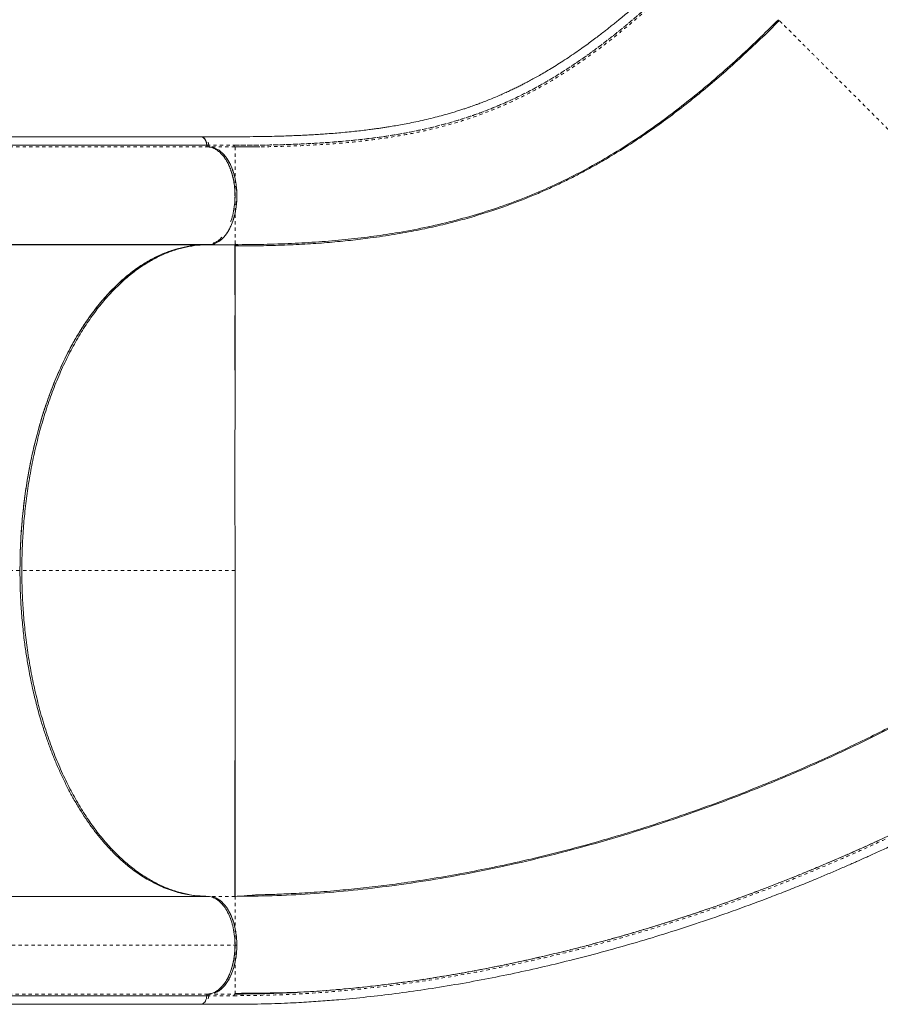
# Model space of a CAD drawing. Extents: x 751 to 1342, y 2044 to 2510.
# Drawn here: x 1134 to 1161, y 2191 to 2221 of the extents above; entities that cross this region are included whole.
import ezdxf

# ---------------------------------------------------------------- set-up
doc = ezdxf.new("R2010")
doc.units = 0
doc.header["$LTSCALE"] = 0.125
doc.header["$MEASUREMENT"] = 0
doc.linetypes.add('PHANTOM', pattern=[0.5, 0.25, -0.05, 0.05, -0.05, 0.05, -0.05])
doc.layers.add('CONTOUR', color=7, linetype='CONTINUOUS')

msp = doc.modelspace()

# ---------------------------------------------------------------- linework, layer by layer
at = {"layer": 'CONTOUR', "color": 7, "linetype": 'Continuous', "lineweight": 15}
for p, q in [((1139.935, 2217.544), (1121.907, 2217.544)), ((1140.158, 2217.284), (1126.018, 2217.284)), ((1140.101, 2217.284), (1140.101, 2217.282)), ((1140.137, 2217.382), (1140.158, 2217.283)), ((1140.161, 2214.232), (1126.021, 2214.232)), ((1126.105, 2214.239), (1140.245, 2214.239)), ((1136.296, 2214.239), (1136.286, 2214.232)), ((1137.422, 2214.239), (1137.412, 2214.232)), ((1137.427, 2214.239), (1137.416, 2214.232)), ((1137.416, 2214.232), (1137.427, 2214.239)), ((1137.417, 2214.232), (1137.426, 2214.239)), ((1137.692, 2214.239), (1137.682, 2214.232)), ((1137.693, 2214.239), (1137.682, 2214.232)), ((1138.218, 2214.239), (1138.205, 2214.232)), ((1138.207, 2214.232), (1138.219, 2214.239)), ((1140.161, 2214.231), (1140.189, 2214.232)), ((1140.19, 2214.232), (1140.964, 2214.232)), ((1140.964, 2214.232), (1140.964, 2214.256)), ((1140.964, 2204.285), (1140.964, 2204.232)), ((1140.964, 2204.232), (1140.964, 2204.089)), ((1126.021, 2194.232), (1140.103, 2194.232)), ((1126.018, 2191.181), (1140.158, 2191.181)), ((1140.101, 2191.182), (1140.101, 2191.183)), ((1140.132, 2191.233), (1140.134, 2191.234)), ((1140.135, 2191.233), (1140.134, 2191.233)), ((1140.158, 2191.181), (1140.137, 2191.083)), ((1140.962, 2191.234), (1141.544, 2191.242)), ((1140.964, 2191.259), (1140.964, 2191.233)), ((1121.907, 2190.921), (1139.94, 2190.921)), ((1134.824, 2190.92), (1134.803, 2190.921))]:
    msp.add_line(p, q, dxfattribs=at)
at = {"layer": 'CONTOUR', "color": 7, "linetype": 'PHANTOM', "lineweight": 0}
for p, q in [((1126.052, 2217.231), (1140.192, 2217.231)), ((1138.381, 2214.239), (1138.369, 2214.232)), ((1116.647, 2204.232), (1134.425, 2204.232)), ((1140.964, 2204.232), (1134.425, 2204.232)), ((1140.964, 2194.232), (1140.161, 2194.232)), ((1141.021, 2192.732), (1126.881, 2192.732)), ((1140.133, 2191.233), (1126.052, 2191.233))]:
    msp.add_line(p, q, dxfattribs=at)
at = {"layer": 'CONTOUR', "color": 7, "linetype": 'Continuous', "lineweight": 15}
for points, knots in [([(1160.389, 2228.577), (1160.259, 2228.448), (1160.011, 2228.199), (1159.653, 2227.841), (1159.325, 2227.513), (1159.026, 2227.215), (1158.759, 2226.948), (1158.522, 2226.711), (1158.316, 2226.505), (1158.132, 2226.321), (1157.812, 2226.001), (1157.341, 2225.529), (1156.736, 2224.924), (1156.146, 2224.335), (1155.575, 2223.762), (1155.003, 2223.193), (1154.541, 2222.743), (1154.182, 2222.404), (1153.923, 2222.163), (1153.66, 2221.925), (1153.395, 2221.689), (1153.156, 2221.482), (1152.953, 2221.309), (1152.794, 2221.177), (1152.658, 2221.066), (1152.535, 2220.967), (1152.419, 2220.874), (1152.299, 2220.78), (1152.172, 2220.681), (1152.027, 2220.571), (1151.866, 2220.451), (1151.69, 2220.323), (1151.424, 2220.134), (1151.08, 2219.901), (1150.738, 2219.685), (1150.481, 2219.531), (1150.307, 2219.431), (1150.146, 2219.341), (1149.998, 2219.261), (1149.863, 2219.19), (1149.738, 2219.126), (1149.614, 2219.063), (1149.485, 2219.001), (1149.346, 2218.936), (1149.2, 2218.869), (1149.04, 2218.798), (1148.871, 2218.727), (1148.704, 2218.659), (1148.552, 2218.6), (1148.425, 2218.552), (1148.323, 2218.515), (1148.239, 2218.485), (1148.154, 2218.455), (1148.059, 2218.423), (1147.949, 2218.386), (1147.822, 2218.346), (1147.682, 2218.302), (1147.422, 2218.225), (1147.035, 2218.121), (1146.61, 2218.023), (1146.274, 2217.954), (1146.048, 2217.911), (1145.843, 2217.876), (1145.671, 2217.848), (1145.528, 2217.825), (1145.402, 2217.807), (1145.268, 2217.788), (1145.108, 2217.767), (1144.92, 2217.743), (1144.699, 2217.718), (1144.462, 2217.693), (1144.217, 2217.67), (1143.973, 2217.649), (1143.743, 2217.632), (1143.528, 2217.617), (1143.327, 2217.605), (1143.129, 2217.595), (1142.926, 2217.585), (1142.705, 2217.576), (1142.454, 2217.567), (1142.157, 2217.559), (1141.809, 2217.551), (1141.406, 2217.546), (1140.951, 2217.545), (1140.451, 2217.545), (1140.104, 2217.545), (1139.924, 2217.545)], [0, 0, 0, 0, 0.019395, 0.037301, 0.053717, 0.068643, 0.08208, 0.093826, 0.104136, 0.113027, 0.121453, 0.152158, 0.18376, 0.212177, 0.240611, 0.269293, 0.298376, 0.311653, 0.32527, 0.339227, 0.353524, 0.368002, 0.378184, 0.386915, 0.394198, 0.400648, 0.407415, 0.413587, 0.420735, 0.428868, 0.437984, 0.448084, 0.45878, 0.483382, 0.507067, 0.517656, 0.527715, 0.536982, 0.545457, 0.55314, 0.560032, 0.566784, 0.574388, 0.581952, 0.590211, 0.599165, 0.608815, 0.618438, 0.626826, 0.633963, 0.639181, 0.643443, 0.647736, 0.652843, 0.658763, 0.665498, 0.673041, 0.680951, 0.706395, 0.732727, 0.744702, 0.755594, 0.765302, 0.773825, 0.77969, 0.785176, 0.791249, 0.797961, 0.806787, 0.816521, 0.827098, 0.837655, 0.847924, 0.857904, 0.86623, 0.874345, 0.882249, 0.889965, 0.898406, 0.908042, 0.918876, 0.932176, 0.946928, 0.963147, 0.98084, 1, 1, 1, 1]), ([(1157.634, 2221.137), (1157.424, 2220.93), (1157.004, 2220.515), (1156.379, 2219.932), (1155.757, 2219.378), (1155.137, 2218.856), (1154.517, 2218.365), (1153.856, 2217.874), (1153.152, 2217.391), (1152.402, 2216.922), (1151.644, 2216.496), (1150.876, 2216.11), (1150.094, 2215.764), (1149.297, 2215.456), (1148.481, 2215.186), (1147.644, 2214.952), (1146.782, 2214.752), (1145.942, 2214.596), (1145.128, 2214.475), (1144.343, 2214.385), (1143.535, 2214.315), (1142.703, 2214.267), (1141.849, 2214.238), (1141.259, 2214.234), (1140.964, 2214.232)], [0, 0, 0, 0, 0.0416643, 0.0833304, 0.1249982, 0.1666634, 0.2083303, 0.2499988, 0.2999978, 0.3499982, 0.399999, 0.4499991, 0.5, 0.5500009, 0.600001, 0.6500018, 0.7000022, 0.7500012, 0.7916697, 0.8333366, 0.8750018, 0.9166696, 0.9583357, 1, 1, 1, 1]), ([(1157.662, 2221.109), (1157.467, 2220.916), (1157.08, 2220.534), (1156.508, 2219.999), (1155.949, 2219.497), (1155.404, 2219.031), (1154.859, 2218.587), (1154.318, 2218.171), (1153.884, 2217.856), (1153.57, 2217.638), (1153.363, 2217.498), (1153.145, 2217.354), (1152.909, 2217.202), (1152.653, 2217.043), (1152.377, 2216.877), (1152.076, 2216.704), (1151.752, 2216.525), (1151.404, 2216.341), (1151.038, 2216.159), (1150.654, 2215.979), (1150.254, 2215.803), (1149.829, 2215.628), (1149.378, 2215.456), (1148.89, 2215.286), (1148.361, 2215.118), (1147.788, 2214.957), (1147.179, 2214.805), (1146.532, 2214.667), (1145.842, 2214.542), (1145.164, 2214.441), (1144.502, 2214.362), (1143.861, 2214.301), (1143.189, 2214.252), (1142.482, 2214.217), (1141.74, 2214.196), (1141.225, 2214.193), (1140.964, 2214.192)], [0, 0, 0, 0, 0.0389304, 0.0770061, 0.1143562, 0.1509479, 0.1863426, 0.2237372, 0.2595218, 0.2731404, 0.2865207, 0.3007512, 0.3165722, 0.3333324, 0.3515704, 0.371286, 0.3924786, 0.4151483, 0.4392957, 0.463417, 0.4888527, 0.5156035, 0.54367, 0.5730534, 0.605658, 0.6397485, 0.6753273, 0.7123969, 0.7509592, 0.7910168, 0.823541, 0.8569893, 0.8913612, 0.9266554, 0.9628697, 1, 1, 1, 1]), ([(1139.924, 2217.543), (1139.927, 2217.544), (1139.931, 2217.546), (1139.935, 2217.544), (1139.935, 2217.544)], [0, 0, 0, 0, 0.796386, 1, 1, 1, 1]), ([(1140.101, 2217.284), (1140.098, 2217.305), (1140.092, 2217.349), (1140.072, 2217.412), (1140.041, 2217.473), (1139.998, 2217.519), (1139.963, 2217.543), (1139.944, 2217.541), (1139.943, 2217.541)], [0, 0, 0, 0, 0.157253, 0.335996, 0.533053, 0.754592, 0.991773, 1, 1, 1, 1]), ([(1139.953, 2217.538), (1139.963, 2217.535), (1139.99, 2217.528), (1140.028, 2217.491), (1140.063, 2217.436), (1140.089, 2217.366), (1140.097, 2217.312), (1140.101, 2217.284)], [0, 0, 0, 0, 0.140925, 0.363009, 0.569775, 0.778539, 1, 1, 1, 1]), ([(1140.135, 2217.233), (1140.131, 2217.234), (1140.123, 2217.235), (1140.113, 2217.246), (1140.104, 2217.262), (1140.102, 2217.276), (1140.101, 2217.282)], [0, 0, 0, 0, 0.241891, 0.499161, 0.756858, 1, 1, 1, 1]), ([(1140.101, 2217.282), (1140.102, 2217.275), (1140.105, 2217.26), (1140.113, 2217.244), (1140.123, 2217.234), (1140.13, 2217.232), (1140.134, 2217.232)], [0, 0, 0, 0, 0.279708, 0.559413, 0.779705, 1, 1, 1, 1]), ([(1140.963, 2215.732), (1140.962, 2215.792), (1140.96, 2215.912), (1140.941, 2216.089), (1140.911, 2216.258), (1140.871, 2216.415), (1140.823, 2216.561), (1140.767, 2216.691), (1140.706, 2216.807), (1140.635, 2216.916), (1140.554, 2217.015), (1140.465, 2217.098), (1140.377, 2217.159), (1140.292, 2217.199), (1140.213, 2217.224), (1140.16, 2217.23), (1140.135, 2217.233)], [0, 0, 0, 0, 0.078485, 0.156399, 0.233201, 0.308389, 0.380352, 0.452319, 0.518979, 0.585638, 0.666513, 0.74339, 0.816129, 0.881035, 0.942344, 1, 1, 1, 1]), ([(1140.158, 2217.284), (1140.155, 2217.312), (1140.151, 2217.348), (1140.139, 2217.377), (1140.137, 2217.382)], [0, 0, 0, 0, 0.800776, 1, 1, 1, 1]), ([(1140.192, 2217.231), (1140.189, 2217.232), (1140.18, 2217.234), (1140.17, 2217.247), (1140.162, 2217.263), (1140.159, 2217.277), (1140.158, 2217.284)], [0, 0, 0, 0, 0.2424899, 0.5000082, 0.7576415, 1, 1, 1, 1]), ([(1140.238, 2214.239), (1140.247, 2214.24), (1140.283, 2214.244), (1140.346, 2214.265), (1140.431, 2214.305), (1140.519, 2214.365), (1140.609, 2214.448), (1140.69, 2214.546), (1140.761, 2214.655), (1140.823, 2214.771), (1140.879, 2214.9), (1140.928, 2215.046), (1140.968, 2215.203), (1140.998, 2215.372), (1141.017, 2215.549), (1141.023, 2215.729), (1141.017, 2215.91), (1140.999, 2216.086), (1140.969, 2216.255), (1140.929, 2216.413), (1140.881, 2216.559), (1140.825, 2216.689), (1140.764, 2216.805), (1140.693, 2216.915), (1140.612, 2217.014), (1140.523, 2217.097), (1140.435, 2217.158), (1140.35, 2217.199), (1140.27, 2217.224), (1140.218, 2217.23), (1140.192, 2217.232)], [0, 0, 0, 0, 0.010297, 0.041533, 0.074598, 0.111662, 0.150833, 0.192042, 0.226012, 0.25998, 0.296654, 0.333326, 0.371645, 0.410779, 0.450477, 0.490463, 0.530448, 0.570146, 0.609281, 0.647599, 0.684273, 0.720945, 0.754915, 0.788883, 0.830094, 0.869266, 0.906327, 0.939395, 0.970629, 1, 1, 1, 1]), ([(1141.721, 2217.236), (1141.702, 2217.236), (1141.458, 2217.231), (1141.201, 2217.231), (1140.964, 2217.231)], [0, 0, 0, 0, 0.075235, 1, 1, 1, 1]), ([(1140.621, 2216.995), (1140.638, 2216.977), (1140.692, 2216.921), (1140.773, 2216.794), (1140.86, 2216.618), (1140.93, 2216.416), (1140.982, 2216.197), (1141.014, 2215.968), (1141.025, 2215.732), (1141.014, 2215.497), (1140.982, 2215.267), (1140.93, 2215.049), (1140.86, 2214.847), (1140.773, 2214.67), (1140.689, 2214.54), (1140.632, 2214.481), (1140.612, 2214.46)], [0, 0, 0, 0, 0.034412, 0.108364, 0.185953, 0.263681, 0.341479, 0.419202, 0.496785, 0.574369, 0.652092, 0.72989, 0.807618, 0.885207, 0.959594, 1, 1, 1, 1]), ([(1140.831, 2216.524), (1140.839, 2216.503), (1140.875, 2216.413), (1140.918, 2216.231), (1140.957, 2215.986), (1140.961, 2215.817), (1140.964, 2215.732)], [0, 0, 0, 0, 0.092202, 0.39482, 0.697422, 1, 1, 1, 1]), ([(1140.964, 2215.732), (1140.961, 2215.643), (1140.956, 2215.461), (1140.912, 2215.206), (1140.869, 2215.029), (1140.836, 2214.951), (1140.831, 2214.939)], [0, 0, 0, 0, 0.320124, 0.651056, 0.948916, 1, 1, 1, 1]), ([(1140.555, 2214.458), (1140.55, 2214.452), (1140.506, 2214.397), (1140.417, 2214.328), (1140.329, 2214.289), (1140.288, 2214.27)], [0, 0, 0, 0, 0.064552, 0.558165, 1, 1, 1, 1]), ([(1134.368, 2204.232), (1134.37, 2204.432), (1134.374, 2204.835), (1134.406, 2205.443), (1134.46, 2206.058), (1134.538, 2206.678), (1134.64, 2207.299), (1134.767, 2207.917), (1134.919, 2208.527), (1135.096, 2209.126), (1135.298, 2209.707), (1135.524, 2210.267), (1135.772, 2210.801), (1136.042, 2211.306), (1136.331, 2211.776), (1136.637, 2212.211), (1136.959, 2212.605), (1137.292, 2212.958), (1137.635, 2213.268), (1137.986, 2213.534), (1138.341, 2213.756), (1138.698, 2213.935), (1139.054, 2214.071), (1139.408, 2214.165), (1139.757, 2214.222), (1139.988, 2214.229), (1140.103, 2214.233)], [0, 0, 0, 0, 0.038171, 0.076975, 0.116394, 0.156994, 0.198122, 0.239756, 0.282266, 0.325125, 0.368308, 0.411966, 0.455755, 0.499649, 0.543558, 0.587365, 0.631044, 0.674278, 0.717189, 0.759753, 0.801467, 0.842676, 0.883358, 0.92288, 0.961765, 1, 1, 1, 1]), ([(1134.368, 2204.232), (1134.37, 2204.467), (1134.376, 2204.936), (1134.42, 2205.636), (1134.491, 2206.33), (1134.589, 2207.012), (1134.715, 2207.682), (1134.867, 2208.334), (1135.041, 2208.948), (1135.232, 2209.523), (1135.438, 2210.06), (1135.663, 2210.572), (1135.906, 2211.058), (1136.167, 2211.516), (1136.445, 2211.943), (1136.738, 2212.338), (1137.044, 2212.699), (1137.364, 2213.025), (1137.694, 2213.315), (1138.035, 2213.567), (1138.378, 2213.776), (1138.721, 2213.943), (1139.062, 2214.072), (1139.407, 2214.164), (1139.754, 2214.222), (1139.987, 2214.229), (1140.103, 2214.232)], [0, 0, 0, 0, 0.0447984, 0.089597, 0.1343967, 0.179196, 0.2239941, 0.268793, 0.3135911, 0.3546582, 0.395726, 0.4367932, 0.4778594, 0.5189265, 0.5599928, 0.6010598, 0.6421276, 0.6831949, 0.7242611, 0.7653282, 0.8063944, 0.8451154, 0.8838372, 0.9225587, 0.9612792, 1, 1, 1, 1]), ([(1134.425, 2204.232), (1134.427, 2204.436), (1134.431, 2204.843), (1134.464, 2205.45), (1134.518, 2206.062), (1134.595, 2206.68), (1134.698, 2207.302), (1134.825, 2207.92), (1134.977, 2208.531), (1135.155, 2209.129), (1135.357, 2209.711), (1135.583, 2210.271), (1135.832, 2210.805), (1136.102, 2211.309), (1136.391, 2211.78), (1136.697, 2212.213), (1137.019, 2212.608), (1137.352, 2212.96), (1137.695, 2213.27), (1138.046, 2213.536), (1138.4, 2213.757), (1138.757, 2213.935), (1139.111, 2214.07), (1139.462, 2214.164), (1139.811, 2214.222), (1140.044, 2214.229), (1140.161, 2214.232)], [0, 0, 0, 0, 0.038868, 0.07765, 0.116491, 0.157117, 0.198339, 0.23998, 0.282492, 0.32545, 0.368621, 0.412256, 0.456137, 0.5, 0.543865, 0.587745, 0.631379, 0.674552, 0.717509, 0.76002, 0.801662, 0.842885, 0.883509, 0.922351, 0.961133, 1, 1, 1, 1]), ([(1140.16, 2214.239), (1140.15, 2214.237), (1140.132, 2214.232), (1140.113, 2214.232), (1140.103, 2214.232)], [0, 0, 0, 0, 0.51122, 1, 1, 1, 1]), ([(1140.346, 2214.271), (1140.336, 2214.265), (1140.324, 2214.258), (1140.311, 2214.256), (1140.308, 2214.256)], [0, 0, 0, 0, 0.7645205, 1, 1, 1, 1]), ([(1140.962, 2214.232), (1140.962, 2214.232), (1140.962, 2214.232), (1140.962, 2214.23), (1140.962, 2214.226), (1140.963, 2214.222), (1140.963, 2214.218), (1140.963, 2214.212), (1140.963, 2214.204), (1140.963, 2214.194), (1140.963, 2214.181), (1140.963, 2214.161), (1140.963, 2214.13), (1140.963, 2214.084), (1140.963, 2214.028), (1140.963, 2213.962), (1140.963, 2213.883), (1140.963, 2213.795), (1140.963, 2213.697), (1140.963, 2213.573), (1140.963, 2213.42), (1140.963, 2213.226), (1140.963, 2213.015), (1140.964, 2212.781), (1140.964, 2212.528), (1140.964, 2212.253), (1140.964, 2211.96), (1140.963, 2211.662), (1140.963, 2211.369), (1140.963, 2211.082), (1140.963, 2210.788), (1140.964, 2210.487), (1140.964, 2210.147), (1140.964, 2209.764), (1140.964, 2209.329), (1140.964, 2208.879), (1140.964, 2208.41), (1140.963, 2207.928), (1140.963, 2207.427), (1140.963, 2206.916), (1140.963, 2206.389), (1140.964, 2205.854), (1140.964, 2205.312), (1140.964, 2204.771), (1140.964, 2204.411), (1140.964, 2204.232)], [0, 0, 0, 0, 0.009154, 0.017526, 0.025116, 0.031924, 0.03795, 0.044043, 0.05288, 0.061245, 0.070517, 0.079758, 0.100672, 0.120052, 0.140802, 0.163057, 0.184237, 0.206648, 0.22871, 0.250013, 0.281937, 0.312535, 0.344351, 0.37503, 0.406765, 0.43749, 0.469167, 0.499976, 0.525974, 0.551477, 0.576493, 0.601029, 0.625092, 0.656676, 0.687534, 0.719066, 0.749952, 0.781374, 0.812485, 0.843943, 0.875038, 0.906857, 0.93826, 0.969292, 1, 1, 1, 1]), ([(1140.964, 2214.256), (1140.978, 2214.249), (1141.006, 2214.235), (1141.033, 2214.234), (1141.047, 2214.233)], [0, 0, 0, 0, 0.49962, 1, 1, 1, 1]), ([(1140.964, 2214.232), (1140.964, 2214.228), (1140.964, 2214.22), (1140.964, 2214.15), (1140.964, 2214.039), (1140.964, 2213.882), (1140.964, 2213.68), (1140.964, 2213.437), (1140.964, 2213.157), (1140.964, 2212.841), (1140.964, 2212.485), (1140.964, 2212.087), (1140.964, 2211.662), (1140.964, 2211.215), (1140.964, 2210.745), (1140.964, 2210.418), (1140.964, 2210.24), (1140.964, 2210.239)], [0, 0, 0, 0, 0.075234, 0.150468, 0.225702, 0.300937, 0.376169, 0.451404, 0.522339, 0.59327, 0.664207, 0.73514, 0.806068, 0.870559, 0.935044, 0.999522, 1, 1, 1, 1]), ([(1139.924, 2190.92), (1140.102, 2190.92), (1140.448, 2190.92), (1140.949, 2190.919), (1141.421, 2190.922), (1141.865, 2190.931), (1142.278, 2190.944), (1142.653, 2190.96), (1142.992, 2190.977), (1143.296, 2190.996), (1143.585, 2191.016), (1143.867, 2191.037), (1144.34, 2191.076), (1145.013, 2191.142), (1145.889, 2191.245), (1146.789, 2191.371), (1147.702, 2191.518), (1148.622, 2191.686), (1149.534, 2191.87), (1150.442, 2192.072), (1151.37, 2192.297), (1152.315, 2192.545), (1153.277, 2192.817), (1154.241, 2193.11), (1155.22, 2193.428), (1156.228, 2193.776), (1157.086, 2194.092), (1157.776, 2194.358), (1158.282, 2194.559), (1158.677, 2194.72), (1158.965, 2194.84), (1159.151, 2194.918), (1159.335, 2194.996), (1159.515, 2195.074), (1159.687, 2195.148), (1159.848, 2195.219), (1159.988, 2195.28), (1160.101, 2195.33), (1160.193, 2195.371), (1160.292, 2195.416), (1160.421, 2195.474), (1160.581, 2195.546), (1160.76, 2195.629), (1160.95, 2195.716), (1161.24, 2195.852), (1161.642, 2196.043), (1162.162, 2196.297), (1162.7, 2196.567), (1163.334, 2196.895), (1164.039, 2197.272), (1164.777, 2197.682), (1165.455, 2198.074), (1166.088, 2198.451), (1166.711, 2198.836), (1167.414, 2199.283), (1168.192, 2199.799), (1169.038, 2200.387), (1169.866, 2200.99), (1170.68, 2201.613), (1171.364, 2202.162), (1171.925, 2202.633), (1172.36, 2203.008), (1172.771, 2203.374), (1173.148, 2203.721), (1173.469, 2204.023), (1173.742, 2204.284), (1173.98, 2204.516), (1174.216, 2204.748), (1174.457, 2204.988), (1174.667, 2205.197), (1174.844, 2205.375), (1174.991, 2205.523), (1175.151, 2205.683), (1175.331, 2205.863), (1175.531, 2206.065), (1175.753, 2206.287), (1175.995, 2206.529), (1176.259, 2206.794), (1176.566, 2207.1), (1176.917, 2207.451), (1177.317, 2207.851), (1177.747, 2208.281), (1178.208, 2208.742), (1178.7, 2209.234), (1179.038, 2209.572), (1179.212, 2209.746)], [0, 0, 0, 0, 0.012728, 0.024701, 0.035916, 0.046362, 0.056032, 0.064922, 0.072589, 0.07956, 0.086012, 0.092465, 0.098955, 0.118491, 0.138354, 0.158201, 0.17905, 0.19947, 0.219601, 0.239723, 0.259842, 0.281175, 0.302507, 0.323838, 0.345468, 0.368042, 0.39158, 0.403396, 0.414912, 0.426104, 0.430413, 0.434672, 0.438881, 0.44304, 0.447124, 0.450725, 0.454215, 0.4568, 0.458528, 0.460638, 0.463671, 0.467523, 0.471753, 0.476167, 0.480767, 0.492093, 0.504406, 0.517507, 0.530386, 0.549892, 0.568502, 0.584411, 0.60018, 0.615951, 0.631725, 0.654263, 0.676804, 0.699345, 0.722061, 0.745308, 0.758564, 0.771954, 0.784743, 0.796647, 0.807665, 0.815699, 0.823348, 0.831194, 0.839286, 0.847623, 0.852398, 0.857251, 0.862573, 0.868654, 0.875493, 0.882949, 0.891137, 0.900059, 0.909714, 0.922165, 0.935654, 0.950183, 0.96575, 0.982356, 1, 1, 1, 1]), ([(1140.964, 2194.232), (1141.343, 2194.236), (1142.103, 2194.244), (1143.264, 2194.304), (1144.437, 2194.4), (1145.621, 2194.533), (1146.814, 2194.704), (1148.013, 2194.911), (1149.281, 2195.167), (1150.618, 2195.478), (1152.02, 2195.85), (1153.417, 2196.266), (1154.806, 2196.726), (1156.184, 2197.227), (1157.548, 2197.769), (1158.896, 2198.351), (1160.225, 2198.971), (1161.532, 2199.628), (1162.814, 2200.321), (1164.069, 2201.049), (1165.234, 2201.775), (1166.312, 2202.491), (1167.305, 2203.192), (1168.27, 2203.915), (1169.202, 2204.657), (1170.099, 2205.419), (1170.962, 2206.198), (1171.505, 2206.729), (1171.776, 2206.995)], [0, 0, 0, 0, 0.035712, 0.071425, 0.107141, 0.142855, 0.178568, 0.214283, 0.249999, 0.291665, 0.333331, 0.374999, 0.416666, 0.458333, 0.5, 0.541667, 0.583334, 0.625001, 0.666669, 0.708335, 0.750001, 0.785717, 0.821432, 0.857145, 0.892859, 0.928575, 0.964288, 1, 1, 1, 1]), ([(1141.026, 2194.233), (1141.053, 2194.233), (1141.104, 2194.234), (1141.193, 2194.241), (1141.286, 2194.249), (1141.384, 2194.259), (1141.494, 2194.268), (1141.617, 2194.276), (1141.791, 2194.283), (1142.01, 2194.288), (1142.26, 2194.296), (1142.541, 2194.308), (1142.856, 2194.323), (1143.206, 2194.344), (1143.59, 2194.37), (1144.099, 2194.411), (1144.719, 2194.469), (1145.437, 2194.551), (1146.221, 2194.654), (1147.066, 2194.783), (1147.973, 2194.942), (1148.879, 2195.12), (1149.808, 2195.322), (1150.772, 2195.554), (1151.769, 2195.817), (1152.794, 2196.112), (1153.843, 2196.439), (1154.914, 2196.8), (1155.992, 2197.191), (1157.199, 2197.662), (1158.519, 2198.217), (1159.942, 2198.87), (1161.331, 2199.561), (1162.517, 2200.198), (1163.509, 2200.764), (1164.308, 2201.243), (1165.074, 2201.721), (1165.802, 2202.196), (1166.493, 2202.667), (1167.148, 2203.131), (1167.769, 2203.588), (1168.364, 2204.044), (1168.946, 2204.506), (1169.519, 2204.98), (1170.086, 2205.466), (1170.645, 2205.967), (1171.203, 2206.487), (1171.564, 2206.843), (1171.748, 2207.024)], [0, 0, 0, 0, 0.008523, 0.016234, 0.02315, 0.029298, 0.034715, 0.040541, 0.045476, 0.052296, 0.059948, 0.068437, 0.077763, 0.088429, 0.100014, 0.112299, 0.13401, 0.155274, 0.176091, 0.203272, 0.22965, 0.255759, 0.282654, 0.310938, 0.340071, 0.370054, 0.400886, 0.432567, 0.464819, 0.496941, 0.540881, 0.584509, 0.627827, 0.670837, 0.697712, 0.724115, 0.749686, 0.774425, 0.798332, 0.821406, 0.843646, 0.865157, 0.886833, 0.908881, 0.930895, 0.953356, 0.976369, 1, 1, 1, 1]), ([(1140.103, 2194.232), (1140.024, 2194.234), (1139.866, 2194.237), (1139.628, 2194.264), (1139.391, 2194.307), (1139.153, 2194.368), (1138.914, 2194.447), (1138.676, 2194.545), (1138.439, 2194.66), (1138.208, 2194.791), (1137.983, 2194.938), (1137.738, 2195.118), (1137.473, 2195.34), (1137.191, 2195.612), (1136.939, 2195.888), (1136.717, 2196.159), (1136.523, 2196.416), (1136.338, 2196.685), (1136.162, 2196.963), (1135.992, 2197.256), (1135.827, 2197.563), (1135.67, 2197.884), (1135.518, 2198.22), (1135.375, 2198.568), (1135.241, 2198.923), (1135.118, 2199.283), (1134.991, 2199.69), (1134.864, 2200.152), (1134.74, 2200.671), (1134.643, 2201.16), (1134.566, 2201.614), (1134.501, 2202.07), (1134.445, 2202.572), (1134.401, 2203.12), (1134.373, 2203.675), (1134.369, 2204.046), (1134.368, 2204.232)], [0, 0, 0, 0, 0.0263566, 0.0527133, 0.0792535, 0.1057938, 0.1329085, 0.1600231, 0.1873352, 0.2146472, 0.2410038, 0.2673605, 0.3031231, 0.3389142, 0.3746775, 0.4019943, 0.4293111, 0.455681, 0.4820508, 0.5086057, 0.5351606, 0.5622966, 0.5894327, 0.6167671, 0.6441015, 0.6704507, 0.6967998, 0.7325503, 0.7683294, 0.8040799, 0.8313917, 0.8587035, 0.8937578, 0.9290805, 0.9644031, 1, 1, 1, 1]), ([(1140.161, 2194.232), (1140.044, 2194.236), (1139.811, 2194.243), (1139.462, 2194.301), (1139.111, 2194.395), (1138.757, 2194.53), (1138.4, 2194.708), (1138.046, 2194.929), (1137.695, 2195.195), (1137.352, 2195.505), (1137.019, 2195.857), (1136.697, 2196.251), (1136.391, 2196.685), (1136.102, 2197.156), (1135.832, 2197.66), (1135.583, 2198.194), (1135.357, 2198.754), (1135.155, 2199.335), (1134.977, 2199.934), (1134.825, 2200.545), (1134.698, 2201.163), (1134.595, 2201.785), (1134.518, 2202.402), (1134.464, 2203.015), (1134.431, 2203.622), (1134.427, 2204.029), (1134.425, 2204.232)], [0, 0, 0, 0, 0.038868, 0.0776498, 0.1164906, 0.1571165, 0.1983388, 0.2399804, 0.2824919, 0.3254496, 0.368621, 0.4122558, 0.4561367, 0.5, 0.5438647, 0.5877455, 0.631379, 0.6745517, 0.7175093, 0.7600196, 0.8016624, 0.8428847, 0.8835094, 0.9223508, 0.9611326, 1, 1, 1, 1]), ([(1140.964, 2204.232), (1140.964, 2204.028), (1140.964, 2203.62), (1140.964, 2203.012), (1140.964, 2202.41), (1140.964, 2201.818), (1140.964, 2201.239), (1140.964, 2200.675), (1140.964, 2200.129), (1140.964, 2199.594), (1140.964, 2199.073), (1140.964, 2198.568), (1140.964, 2198.09), (1140.964, 2197.638), (1140.964, 2197.214), (1140.964, 2196.806), (1140.964, 2196.417), (1140.964, 2196.05), (1140.964, 2195.718), (1140.964, 2195.419), (1140.964, 2195.154), (1140.964, 2194.923), (1140.964, 2194.718), (1140.964, 2194.544), (1140.964, 2194.405), (1140.964, 2194.306), (1140.964, 2194.244), (1140.964, 2194.236), (1140.964, 2194.232)], [0, 0, 0, 0, 0.034997, 0.069994, 0.104992, 0.139989, 0.174988, 0.209987, 0.244986, 0.279978, 0.31664, 0.353311, 0.389979, 0.426643, 0.463311, 0.499982, 0.539981, 0.579981, 0.619985, 0.659985, 0.699986, 0.739989, 0.779991, 0.823992, 0.867995, 0.911997, 0.955998, 1, 1, 1, 1]), ([(1140.964, 2198.649), (1140.964, 2198.64), (1140.964, 2198.516), (1140.964, 2198.31), (1140.963, 2198.029), (1140.963, 2197.778), (1140.963, 2197.53), (1140.963, 2197.287), (1140.963, 2197.05), (1140.963, 2196.788), (1140.963, 2196.505), (1140.963, 2196.212), (1140.963, 2195.936), (1140.963, 2195.684), (1140.963, 2195.45), (1140.963, 2195.239), (1140.963, 2195.045), (1140.963, 2194.889), (1140.963, 2194.761), (1140.963, 2194.658), (1140.963, 2194.567), (1140.963, 2194.486), (1140.963, 2194.416), (1140.963, 2194.365), (1140.963, 2194.326), (1140.963, 2194.297), (1140.963, 2194.275), (1140.962, 2194.258), (1140.962, 2194.245), (1140.962, 2194.235), (1140.962, 2194.233), (1140.962, 2194.232)], [0, 0, 0, 0, 0.00285, 0.041683, 0.072372, 0.103564, 0.135268, 0.167489, 0.200233, 0.233506, 0.280742, 0.329302, 0.376408, 0.425056, 0.472089, 0.520861, 0.567767, 0.616707, 0.651376, 0.687362, 0.723327, 0.758135, 0.794803, 0.829361, 0.852719, 0.877454, 0.903566, 0.922141, 0.944287, 0.97024, 1, 1, 1, 1]), ([(1140.971, 2191.233), (1141.32, 2191.237), (1142.021, 2191.243), (1143.095, 2191.293), (1144.183, 2191.373), (1145.284, 2191.485), (1146.394, 2191.628), (1147.511, 2191.802), (1148.634, 2192.005), (1149.813, 2192.249), (1151.048, 2192.537), (1152.337, 2192.873), (1153.622, 2193.244), (1154.903, 2193.65), (1156.177, 2194.088), (1157.442, 2194.559), (1158.696, 2195.061), (1159.936, 2195.594), (1161.087, 2196.119), (1161.815, 2196.479), (1162.141, 2196.64)], [0, 0, 0, 0, 0.051719, 0.103779, 0.155831, 0.207896, 0.259954, 0.312018, 0.364079, 0.41615, 0.475653, 0.535164, 0.594672, 0.654184, 0.713694, 0.773206, 0.832719, 0.892233, 0.951744, 1, 1, 1, 1]), ([(1140.964, 2192.733), (1140.961, 2192.824), (1140.955, 2193.005), (1140.912, 2193.263), (1140.848, 2193.498), (1140.764, 2193.705), (1140.66, 2193.884), (1140.542, 2194.031), (1140.41, 2194.141), (1140.29, 2194.201), (1140.189, 2194.228), (1140.135, 2194.231), (1140.109, 2194.232)], [0, 0, 0, 0, 0.116288, 0.232585, 0.340535, 0.448491, 0.556453, 0.664426, 0.772176, 0.879926, 0.94224, 1, 1, 1, 1]), ([(1141.021, 2192.732), (1141.02, 2192.793), (1141.017, 2192.917), (1140.996, 2193.103), (1140.965, 2193.272), (1140.925, 2193.423), (1140.881, 2193.555), (1140.829, 2193.679), (1140.77, 2193.794), (1140.704, 2193.898), (1140.633, 2193.988), (1140.557, 2194.066), (1140.47, 2194.134), (1140.383, 2194.186), (1140.321, 2194.204), (1140.296, 2194.211)], [0, 0, 0, 0, 0.08634, 0.175335, 0.266817, 0.338321, 0.409822, 0.482839, 0.555851, 0.628869, 0.701881, 0.773386, 0.844885, 0.936371, 1, 1, 1, 1]), ([(1140.815, 2193.704), (1140.818, 2193.699), (1140.856, 2193.633), (1140.91, 2193.477), (1140.973, 2193.243), (1141.013, 2192.991), (1141.019, 2192.819), (1141.021, 2192.732)], [0, 0, 0, 0, 0.020866, 0.265504, 0.510526, 0.755453, 1, 1, 1, 1]), ([(1140.964, 2192.733), (1140.962, 2192.669), (1140.96, 2192.541), (1140.938, 2192.352), (1140.903, 2192.169), (1140.855, 2191.996), (1140.795, 2191.835), (1140.724, 2191.688), (1140.643, 2191.558), (1140.552, 2191.448), (1140.455, 2191.359), (1140.351, 2191.292), (1140.244, 2191.248), (1140.171, 2191.238), (1140.135, 2191.233)], [0, 0, 0, 0, 0.083397, 0.166804, 0.250208, 0.333622, 0.417044, 0.500449, 0.583849, 0.667257, 0.750656, 0.833757, 0.916875, 1, 1, 1, 1]), ([(1140.321, 2191.261), (1140.347, 2191.27), (1140.408, 2191.292), (1140.502, 2191.353), (1140.602, 2191.441), (1140.696, 2191.554), (1140.782, 2191.689), (1140.856, 2191.843), (1140.917, 2192.011), (1140.964, 2192.188), (1140.997, 2192.37), (1141.017, 2192.551), (1141.02, 2192.673), (1141.021, 2192.732)], [0, 0, 0, 0, 0.066186, 0.1575464, 0.2525019, 0.3485121, 0.4453652, 0.5422231, 0.6382329, 0.733184, 0.8245486, 0.913539, 1, 1, 1, 1]), ([(1140.374, 2191.313), (1140.397, 2191.326), (1140.456, 2191.36), (1140.545, 2191.442), (1140.639, 2191.555), (1140.724, 2191.69), (1140.798, 2191.843), (1140.86, 2192.011), (1140.907, 2192.189), (1140.94, 2192.37), (1140.96, 2192.552), (1140.962, 2192.673), (1140.964, 2192.733)], [0, 0, 0, 0, 0.067599, 0.172693, 0.278954, 0.386148, 0.493347, 0.599608, 0.704697, 0.805816, 0.904308, 1, 1, 1, 1]), ([(1141.021, 2192.732), (1141.019, 2192.647), (1141.013, 2192.475), (1140.974, 2192.225), (1140.912, 2191.99), (1140.833, 2191.782), (1140.765, 2191.669), (1140.733, 2191.616)], [0, 0, 0, 0, 0.204109, 0.408512, 0.612976, 0.817131, 1, 1, 1, 1]), ([(1139.936, 2190.924), (1139.943, 2190.924), (1139.97, 2190.923), (1140.012, 2190.956), (1140.057, 2191.016), (1140.088, 2191.094), (1140.097, 2191.154), (1140.101, 2191.182)], [0, 0, 0, 0, 0.08517, 0.332313, 0.560319, 0.793295, 1, 1, 1, 1]), ([(1139.974, 2190.936), (1139.981, 2190.94), (1140.011, 2190.955), (1140.053, 2191.009), (1140.088, 2191.093), (1140.097, 2191.154), (1140.101, 2191.182)], [0, 0, 0, 0, 0.120068, 0.460951, 0.755509, 1, 1, 1, 1]), ([(1140.101, 2191.183), (1140.102, 2191.189), (1140.105, 2191.202), (1140.112, 2191.218), (1140.121, 2191.228), (1140.127, 2191.231), (1140.129, 2191.231)], [0, 0, 0, 0, 0.273617, 0.561465, 0.849328, 1, 1, 1, 1]), ([(1140.129, 2191.231), (1140.126, 2191.231), (1140.119, 2191.229), (1140.11, 2191.217), (1140.104, 2191.201), (1140.102, 2191.189), (1140.101, 2191.183)], [0, 0, 0, 0, 0.1925123, 0.5060775, 0.7530375, 1, 1, 1, 1]), ([(1140.137, 2191.083), (1140.139, 2191.088), (1140.151, 2191.117), (1140.155, 2191.153), (1140.158, 2191.181)], [0, 0, 0, 0, 0.1998175, 1, 1, 1, 1]), ([(1140.158, 2191.181), (1140.159, 2191.188), (1140.162, 2191.202), (1140.17, 2191.218), (1140.18, 2191.23), (1140.189, 2191.232), (1140.192, 2191.233)], [0, 0, 0, 0, 0.24249, 0.500008, 0.757641, 1, 1, 1, 1]), ([(1140.964, 2191.233), (1141.313, 2191.236), (1141.944, 2191.24), (1142.59, 2191.273), (1142.878, 2191.288)], [0, 0, 0, 0, 0.553522, 1, 1, 1, 1]), ([(1140.964, 2191.255), (1141.099, 2191.256), (1141.355, 2191.256), (1141.717, 2191.261), (1142.035, 2191.266), (1142.31, 2191.272), (1142.541, 2191.277), (1142.723, 2191.282), (1142.835, 2191.284), (1142.876, 2191.286), (1142.878, 2191.286)], [0, 0, 0, 0, 0.200911, 0.382047, 0.543469, 0.685288, 0.807691, 0.910987, 0.995705, 1, 1, 1, 1])]:
    msp.add_open_spline(points, degree=3, knots=knots, dxfattribs=at)
at = {"layer": 'CONTOUR', "color": 7, "linetype": 'PHANTOM', "lineweight": 0}
for points, knots in [([(1155.453, 2223.27), (1155.26, 2223.078), (1154.874, 2222.696), (1154.311, 2222.158), (1153.762, 2221.655), (1153.226, 2221.186), (1152.7, 2220.75), (1152.148, 2220.317), (1151.567, 2219.896), (1150.956, 2219.492), (1150.343, 2219.128), (1149.722, 2218.802), (1149.124, 2218.527), (1148.546, 2218.297), (1147.988, 2218.103), (1147.41, 2217.932), (1146.809, 2217.783), (1146.183, 2217.655), (1145.561, 2217.552), (1144.945, 2217.471), (1144.337, 2217.409), (1143.706, 2217.359), (1143.05, 2217.323), (1142.368, 2217.298), (1141.663, 2217.284), (1141.175, 2217.283), (1140.931, 2217.282)], [0, 0, 0, 0, 0.041479, 0.082877, 0.124218, 0.165475, 0.206652, 0.247783, 0.297109, 0.346403, 0.395669, 0.444972, 0.494399, 0.535735, 0.577226, 0.618889, 0.660733, 0.702759, 0.744954, 0.781228, 0.817581, 0.854001, 0.890488, 0.927024, 0.963589, 1, 1, 1, 1]), ([(1140.964, 2217.232), (1141.243, 2217.232), (1141.8, 2217.234), (1142.599, 2217.254), (1143.367, 2217.287), (1144.103, 2217.336), (1144.809, 2217.403), (1145.486, 2217.489), (1146.136, 2217.593), (1146.761, 2217.719), (1147.364, 2217.866), (1147.946, 2218.035), (1148.511, 2218.228), (1149.098, 2218.459), (1149.707, 2218.736), (1150.339, 2219.066), (1150.963, 2219.435), (1151.585, 2219.845), (1152.15, 2220.255), (1152.66, 2220.652), (1153.115, 2221.025), (1153.576, 2221.423), (1154.045, 2221.844), (1154.524, 2222.29), (1155.014, 2222.761), (1155.347, 2223.092), (1155.513, 2223.258)], [0, 0, 0, 0, 0.041642, 0.083292, 0.124937, 0.166597, 0.208231, 0.249872, 0.291538, 0.333188, 0.374863, 0.41655, 0.458231, 0.499905, 0.549932, 0.599945, 0.649973, 0.69998, 0.750003, 0.785724, 0.821453, 0.857168, 0.89288, 0.928592, 0.964282, 1, 1, 1, 1]), ([(1155.501, 2223.317), (1155.332, 2223.15), (1154.996, 2222.815), (1154.498, 2222.337), (1154.009, 2221.881), (1153.53, 2221.451), (1153.058, 2221.046), (1152.593, 2220.666), (1152.108, 2220.29), (1151.601, 2219.923), (1151.073, 2219.57), (1150.545, 2219.248), (1150.016, 2218.955), (1149.484, 2218.691), (1148.908, 2218.439), (1148.286, 2218.203), (1147.609, 2217.989), (1146.91, 2217.807), (1146.184, 2217.655), (1145.497, 2217.544), (1144.857, 2217.463), (1144.272, 2217.404), (1143.665, 2217.358), (1143.035, 2217.323), (1142.381, 2217.299), (1141.705, 2217.284), (1141.233, 2217.283), (1140.997, 2217.282)], [0, 0, 0, 0, 0.035643, 0.071262, 0.106878, 0.142482, 0.178118, 0.213747, 0.2494, 0.290994, 0.332609, 0.374229, 0.415869, 0.457514, 0.49918, 0.549186, 0.599217, 0.649262, 0.699321, 0.749403, 0.785175, 0.820967, 0.856756, 0.892553, 0.928363, 0.96416, 1, 1, 1, 1]), ([(1171.744, 2207.027), (1171.732, 2207.039), (1171.704, 2207.067), (1171.618, 2207.153), (1171.492, 2207.279), (1171.337, 2207.434), (1171.161, 2207.61), (1170.971, 2207.801), (1170.754, 2208.017), (1170.513, 2208.258), (1170.244, 2208.527), (1169.95, 2208.821), (1169.63, 2209.141), (1169.285, 2209.486), (1168.945, 2209.826), (1168.618, 2210.153), (1168.31, 2210.461), (1167.991, 2210.78), (1167.66, 2211.111), (1167.318, 2211.453), (1166.965, 2211.806), (1166.602, 2212.169), (1166.231, 2212.54), (1165.856, 2212.915), (1165.476, 2213.295), (1165.092, 2213.679), (1164.704, 2214.067), (1164.313, 2214.458), (1163.925, 2214.847), (1163.541, 2215.23), (1163.166, 2215.605), (1162.797, 2215.974), (1162.436, 2216.335), (1162.082, 2216.689), (1161.738, 2217.033), (1161.405, 2217.366), (1161.086, 2217.686), (1160.779, 2217.992), (1160.453, 2218.318), (1160.113, 2218.658), (1159.767, 2219.004), (1159.449, 2219.322), (1159.157, 2219.614), (1158.892, 2219.879), (1158.652, 2220.119), (1158.437, 2220.334), (1158.246, 2220.525), (1158.071, 2220.701), (1157.916, 2220.855), (1157.79, 2220.981), (1157.701, 2221.07), (1157.644, 2221.127), (1157.637, 2221.134), (1157.634, 2221.137)], [0, 0, 0, 0, 0.01948, 0.045165, 0.070845, 0.096621, 0.118211, 0.139755, 0.161199, 0.182632, 0.204155, 0.225743, 0.247263, 0.268728, 0.290227, 0.306432, 0.322636, 0.338767, 0.354845, 0.370921, 0.387071, 0.403314, 0.419466, 0.435531, 0.451575, 0.467669, 0.483875, 0.500221, 0.516564, 0.532765, 0.548858, 0.564916, 0.580998, 0.597171, 0.613472, 0.629699, 0.645843, 0.661957, 0.678087, 0.69971, 0.721372, 0.742832, 0.764168, 0.785465, 0.806794, 0.828223, 0.849804, 0.871408, 0.897146, 0.922774, 0.948402, 0.974113, 1, 1, 1, 1]), ([(1140.101, 2217.282), (1140.239, 2217.282), (1140.516, 2217.282), (1140.793, 2217.282), (1140.931, 2217.282)], [0, 0, 0, 0, 0.500066, 1, 1, 1, 1]), ([(1140.964, 2217.232), (1140.825, 2217.232), (1140.568, 2217.232), (1140.311, 2217.232), (1140.192, 2217.232)], [0, 0, 0, 0, 0.537915, 1, 1, 1, 1]), ([(1140.964, 2215.732), (1140.964, 2215.786), (1140.964, 2215.892), (1140.964, 2216.049), (1140.964, 2216.201), (1140.964, 2216.346), (1140.964, 2216.482), (1140.964, 2216.607), (1140.964, 2216.722), (1140.964, 2216.838), (1140.964, 2216.948), (1140.964, 2217.047), (1140.964, 2217.137), (1140.964, 2217.209), (1140.964, 2217.224), (1140.964, 2217.232)], [0, 0, 0, 0, 0.062485, 0.124997, 0.187509, 0.249998, 0.312412, 0.374863, 0.437418, 0.500022, 0.583365, 0.666689, 0.750072, 0.875041, 1, 1, 1, 1]), ([(1140.964, 2214.256), (1140.964, 2214.277), (1140.964, 2214.311), (1140.964, 2214.401), (1140.964, 2214.498), (1140.964, 2214.607), (1140.964, 2214.723), (1140.964, 2214.839), (1140.964, 2214.966), (1140.964, 2215.104), (1140.964, 2215.252), (1140.964, 2215.407), (1140.964, 2215.568), (1140.964, 2215.678), (1140.964, 2215.732)], [0, 0, 0, 0, 0.142795, 0.23809, 0.333331, 0.428563, 0.500102, 0.571607, 0.64299, 0.714309, 0.785713, 0.857151, 0.928592, 1, 1, 1, 1]), ([(1140.931, 2191.183), (1141.329, 2191.186), (1142.123, 2191.194), (1143.343, 2191.257), (1144.58, 2191.358), (1145.833, 2191.5), (1147.098, 2191.682), (1148.372, 2191.903), (1149.653, 2192.162), (1150.938, 2192.458), (1152.224, 2192.79), (1153.508, 2193.157), (1154.788, 2193.559), (1156.063, 2193.994), (1157.33, 2194.462), (1158.587, 2194.962), (1159.832, 2195.493), (1161.064, 2196.054), (1162.279, 2196.644), (1163.477, 2197.264), (1164.655, 2197.911), (1165.81, 2198.586), (1166.893, 2199.257), (1167.905, 2199.921), (1168.849, 2200.574), (1169.767, 2201.244), (1170.659, 2201.93), (1171.522, 2202.632), (1172.354, 2203.348), (1173.153, 2204.075), (1173.658, 2204.57), (1173.909, 2204.816)], [0, 0, 0, 0, 0.0355, 0.070929, 0.106415, 0.141936, 0.177479, 0.213049, 0.248648, 0.284273, 0.319916, 0.35558, 0.391267, 0.426977, 0.462705, 0.49845, 0.534211, 0.569988, 0.605783, 0.641596, 0.677422, 0.713257, 0.749102, 0.780478, 0.811859, 0.843238, 0.874611, 0.90598, 0.937374, 0.968787, 1, 1, 1, 1]), ([(1142.878, 2191.288), (1142.947, 2191.291), (1143.371, 2191.309), (1144.166, 2191.374), (1145.26, 2191.482), (1146.366, 2191.625), (1147.48, 2191.797), (1148.6, 2191.999), (1149.776, 2192.241), (1151.009, 2192.527), (1152.296, 2192.862), (1153.58, 2193.232), (1154.86, 2193.636), (1156.133, 2194.073), (1157.398, 2194.543), (1158.652, 2195.044), (1159.894, 2195.575), (1161.121, 2196.137), (1162.332, 2196.727), (1163.524, 2197.346), (1164.696, 2197.993), (1165.845, 2198.666), (1166.921, 2199.335), (1167.927, 2199.997), (1168.865, 2200.647), (1169.777, 2201.314), (1170.664, 2201.998), (1171.519, 2202.697), (1172.129, 2203.216), (1172.444, 2203.505), (1172.494, 2203.551)], [0, 0, 0, 0, 0.0068129, 0.0420379, 0.0772431, 0.1124646, 0.1476984, 0.1829137, 0.2181372, 0.2584074, 0.2986618, 0.338927, 0.3792035, 0.4194786, 0.4597407, 0.5000071, 0.5402839, 0.5805593, 0.6208205, 0.6610826, 0.7013572, 0.7416309, 0.7818848, 0.8171024, 0.8523368, 0.8875536, 0.922761, 0.9579908, 0.9932249, 1, 1, 1, 1]), ([(1140.964, 2192.733), (1140.964, 2192.787), (1140.964, 2192.897), (1140.964, 2193.058), (1140.964, 2193.213), (1140.964, 2193.361), (1140.964, 2193.499), (1140.964, 2193.626), (1140.964, 2193.742), (1140.964, 2193.858), (1140.964, 2193.967), (1140.964, 2194.064), (1140.964, 2194.152), (1140.964, 2194.219), (1140.964, 2194.228), (1140.964, 2194.232)], [0, 0, 0, 0, 0.062484, 0.124997, 0.187509, 0.249991, 0.312399, 0.374864, 0.437434, 0.500034, 0.583362, 0.666698, 0.750083, 0.875037, 1, 1, 1, 1]), ([(1140.964, 2192.733), (1140.964, 2192.679), (1140.964, 2192.573), (1140.964, 2192.416), (1140.964, 2192.263), (1140.964, 2192.119), (1140.964, 2191.983), (1140.964, 2191.857), (1140.964, 2191.742), (1140.964, 2191.627), (1140.964, 2191.517), (1140.964, 2191.418), (1140.964, 2191.329), (1140.964, 2191.272), (1140.964, 2191.261), (1140.964, 2191.259)], [0, 0, 0, 0, 0.06937, 0.138772, 0.208172, 0.277547, 0.346835, 0.416165, 0.48561, 0.555111, 0.647639, 0.740148, 0.832719, 0.971456, 1, 1, 1, 1]), ([(1140.101, 2191.183), (1140.239, 2191.183), (1140.516, 2191.183), (1140.793, 2191.183), (1140.931, 2191.183)], [0, 0, 0, 0, 0.500275, 1, 1, 1, 1]), ([(1140.134, 2191.233), (1140.272, 2191.233), (1140.549, 2191.233), (1140.825, 2191.233), (1140.964, 2191.233)], [0, 0, 0, 0, 0.5, 1, 1, 1, 1])]:
    msp.add_open_spline(points, degree=3, knots=knots, dxfattribs=at)
for points in [[(1140.931, 2217.282), (1140.932, 2217.275), (1140.934, 2217.262), (1140.942, 2217.246), (1140.952, 2217.234), (1140.96, 2217.232), (1140.964, 2217.232)], [(1140.964, 2191.233), (1140.96, 2191.232), (1140.952, 2191.231), (1140.942, 2191.219), (1140.934, 2191.203), (1140.932, 2191.19), (1140.931, 2191.183)]]:
    msp.add_open_spline(points, degree=3, dxfattribs=at)

doc.saveas('drawing.dxf')
